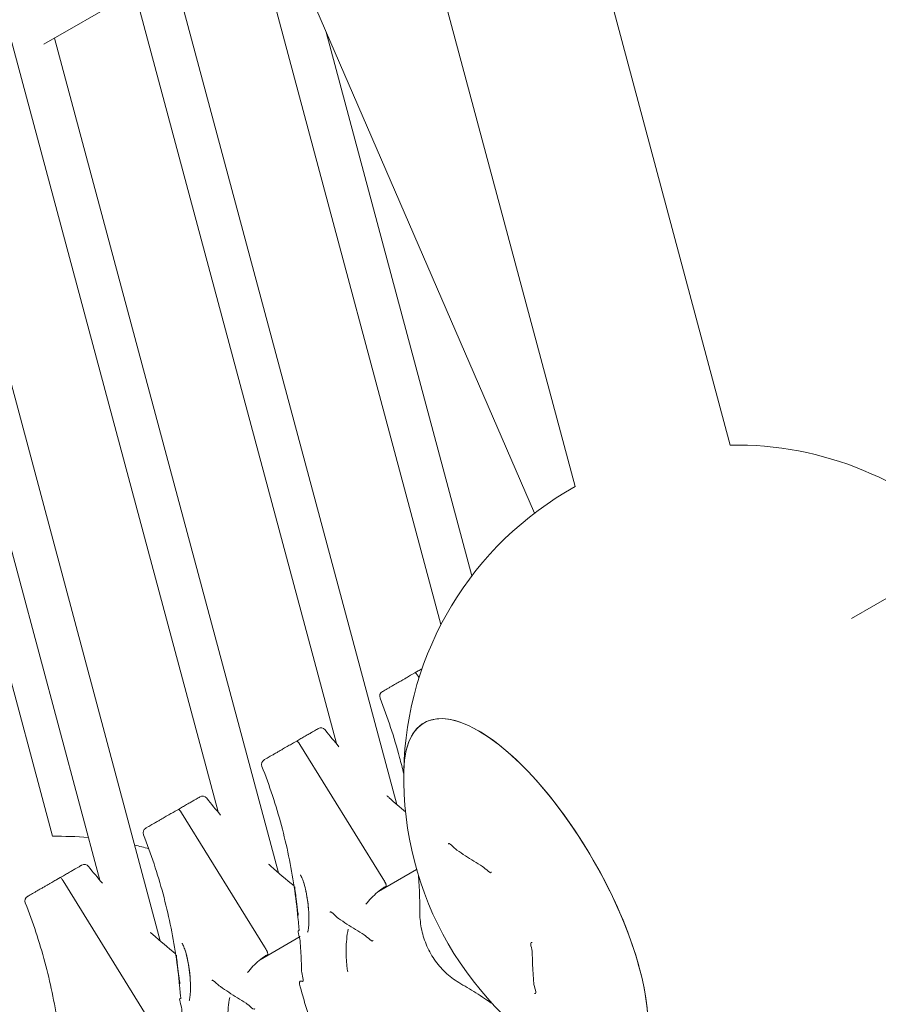
# Model space of a CAD drawing. Units: millimetres. Extents: x 21338 to 38376, y 1074 to 14914.
# Drawn here: x 25848 to 26171, y 7371 to 7741 of the extents above; entities that cross this region are included whole.
import ezdxf

# ---------------------------------------------------------------- set-up
doc = ezdxf.new("R2010")
doc.units = ezdxf.units.MM
doc.layers.add('BEM-SI-MIN', color=7, linetype='Continuous', lineweight=35)
doc.layers.add('Geoarena.01', color=7, linetype='Continuous')
doc.styles.get("Standard").update_dxf_attribs({"font": 'arial.ttf'})
doc.dimstyles.new('Europa 1-100', dxfattribs={"dimscale": 100, "dimtxt": 3.5, "dimasz": 4, "dimexe": 2, "dimexo": 0, "dimgap": 2, "dimtad": 0, "dimdec": 0, "dimzin": 0, "dimdsep": 46, "dimtxsty": 'Standard', "dimcen": 2, "dimadec": 0, "dimazin": 0, "dimtfac": 1, "dimtdec": 0, "dimtofl": 0, "dimtmove": 0, "dimatfit": 3, "dimfxl": 2, "dimfxlon": 1, "dimtolj": 1, "dimtzin": 0, "dimarcsym": 0})

# ---------------------------------------------------------------- blocks, each defined once
blk = doc.blocks.new('*D163')
at = {"layer": 'BEM-SI-MIN', "color": 0, "lineweight": -2, "transparency": 16777216}
for p, q in [((22697.55, 13413.96), (22336.38, 13413.96)), ((22536.38, 13013.96), (22536.38, 10085.75)), ((22536.38, 5467.96), (22536.38, 8378.15)), ((22697.55, 5067.96), (22336.38, 5067.96))]:
    blk.add_line(p, q, dxfattribs=at)
at = {"layer": 'BEM-SI-MIN', "color": 0, "transparency": 16777216}
for points in [[(22469.72, 13013.96), (22603.05, 13013.96), (22536.38, 13413.96)], [(22469.72, 5467.96), (22603.05, 5467.96), (22536.38, 5067.96)]]:
    blk.add_solid(points, dxfattribs=at)
at = {"layer": 'BEM-SI-MIN', "color": 0, "transparency": 16777216, "insert": (22536.38, 9231.95), "char_height": 350, "attachment_point": 5, "rotation": 90}
blk.add_mtext('\\A1;8.35m', dxfattribs=at)
blk = doc.blocks.new('*D165')
at = {"layer": 'BEM-SI-MIN', "color": 0, "lineweight": -2, "transparency": 16777216}
for p, q in [((21767.27, 14913.96), (21367.31, 14913.96)), ((21567.31, 14513.96), (21567.31, 10322.14)), ((21567.31, 3967.96), (21567.31, 8376.03)), ((21767.27, 3567.96), (21367.31, 3567.96))]:
    blk.add_line(p, q, dxfattribs=at)
at = {"layer": 'BEM-SI-MIN', "color": 0, "transparency": 16777216}
for points in [[(21500.64, 14513.96), (21633.97, 14513.96), (21567.31, 14913.96)], [(21500.64, 3967.96), (21633.97, 3967.96), (21567.31, 3567.96)]]:
    blk.add_solid(points, dxfattribs=at)
at = {"layer": 'BEM-SI-MIN', "color": 0, "transparency": 16777216, "insert": (21567.31, 9349.08), "char_height": 350, "attachment_point": 5, "rotation": 90}
blk.add_mtext('\\A1;11.35m', dxfattribs=at)
blk = doc.blocks.new('*D167')
at = {"layer": 'BEM-SI-MIN', "color": 0, "lineweight": -2, "transparency": 16777216}
for p, q in [((25220.19, 2361.56), (25220.19, 2019.91)), ((36876.35, 2361.56), (36876.35, 2019.91)), ((25620.19, 2219.91), (30590.06, 2219.91)), ((36476.35, 2219.91), (32536.17, 2219.91))]:
    blk.add_line(p, q, dxfattribs=at)
at = {"layer": 'BEM-SI-MIN', "color": 0, "transparency": 16777216}
for points in [[(25620.19, 2286.57), (25620.19, 2153.24), (25220.19, 2219.91)], [(36476.35, 2286.57), (36476.35, 2153.24), (36876.35, 2219.91)]]:
    blk.add_solid(points, dxfattribs=at)
at = {"layer": 'BEM-SI-MIN', "color": 0, "transparency": 16777216, "insert": (31563.12, 2219.91), "char_height": 350, "attachment_point": 5}
blk.add_mtext('\\A1;11.66m', dxfattribs=at)
blk = doc.blocks.new('*D169')
at = {"layer": 'BEM-SI-MIN', "color": 0, "lineweight": -2, "transparency": 16777216}
for p, q in [((23720.19, 1503.75), (23720.19, 1103.8)), ((38376.35, 1503.75), (38376.35, 1103.8)), ((24120.19, 1303.8), (30498.56, 1303.8)), ((37976.35, 1303.8), (32444.67, 1303.8))]:
    blk.add_line(p, q, dxfattribs=at)
at = {"layer": 'BEM-SI-MIN', "color": 0, "transparency": 16777216}
for points in [[(24120.19, 1370.46), (24120.19, 1237.13), (23720.19, 1303.8)], [(37976.35, 1370.46), (37976.35, 1237.13), (38376.35, 1303.8)]]:
    blk.add_solid(points, dxfattribs=at)
at = {"layer": 'BEM-SI-MIN', "color": 0, "transparency": 16777216, "insert": (31471.62, 1303.8), "char_height": 350, "attachment_point": 5}
blk.add_mtext('\\A1;14.66m', dxfattribs=at)

msp = doc.modelspace()

# ---------------------------------------------------------------- linework, layer by layer
at = {"layer": 'Geoarena.01', "color": 7, "linetype": 'Continuous', "lineweight": 0}
for p, q in [((25913.512, 7851.712, 4146.857), (26041.743, 7555.386, 4146.857)), ((26048.272, 7831.219, 4146.857), (26115.316, 7581.006, 4146.857)), ((25991.497, 7810.125, 4146.857), (26057.071, 7565.4, 4146.857)), ((25933.681, 7785.626, 4146.857), (26006.593, 7513.513, 4146.857)), ((25967.297, 7468.771, 4146.857), (25889.267, 7759.983, 4146.857)), ((25989.982, 7445.927, 4146.857), (25905.899, 7759.729, 4146.857)), ((25891.554, 7751.446, 4146.857), (25857.33, 7731.687, 4146.857)), ((25963.474, 7736.257, 4146.857), (26018.236, 7531.881, 4146.857)), ((25844.77, 7734.293, 4146.857), (25922.8, 7443.082, 4146.857)), ((25861.403, 7734.039, 4146.857), (25945.486, 7420.237, 4146.857)), ((25800.356, 7708.651, 4146.857), (25878.386, 7417.439, 4146.857)), ((25816.989, 7708.396, 4146.857), (25901.071, 7394.595, 4146.857)), ((25796.983, 7671.337, 4146.857), (25860.592, 7433.942, 4146.857)), ((26160.882, 7515.836, 4146.857), (26229.875, 7555.669, 4146.857)), ((25998.002, 7496.102, 4146.857), (25996.803, 7495.409, 4146.857)), ((25996.803, 7495.409, 4146.857), (25995.604, 7494.717, 4146.857)), ((25998.352, 7493.54, 4146.857), (25997.982, 7494.137, 4146.857)), ((25997.982, 7494.137, 4146.857), (25998.352, 7493.54, 4146.857)), ((25985.528, 7488.9, 4146.857), (25984.733, 7488.441, 4146.857)), ((25952.388, 7469.767, 4146.857), (25951.189, 7469.074, 4146.857)), ((25953.587, 7470.459, 4146.857), (25952.388, 7469.767, 4146.857)), ((25984.751, 7418.094, 4146.857), (25953.568, 7468.495, 4146.857)), ((25953.568, 7468.495, 4146.857), (25984.751, 7418.094, 4146.857)), ((25941.113, 7463.257, 4146.857), (25940.318, 7462.798, 4146.857)), ((25907.892, 7444.077, 4146.857), (25906.693, 7443.384, 4146.857)), ((25909.091, 7444.769, 4146.857), (25907.892, 7444.077, 4146.857)), ((25940.255, 7392.405, 4146.857), (25909.071, 7442.805, 4146.857)), ((25909.071, 7442.805, 4146.857), (25940.255, 7392.405, 4146.857)), ((25896.617, 7437.567, 4146.857), (25895.822, 7437.108, 4146.857)), ((25863.478, 7418.434, 4146.857), (25862.279, 7417.742, 4146.857)), ((25864.677, 7419.126, 4146.857), (25863.478, 7418.434, 4146.857)), ((25983.125, 7413.207, 4146.857), (25997.458, 7421.483, 4146.857)), ((25895.841, 7366.762, 4146.857), (25864.657, 7417.162, 4146.857)), ((25864.657, 7417.162, 4146.857), (25895.841, 7366.762, 4146.857)), ((25852.203, 7411.925, 4146.857), (25851.408, 7411.466, 4146.857)), ((25938.628, 7387.518, 4146.857), (25953.715, 7396.228, 4146.857))]:
    msp.add_line(p, q, dxfattribs=at)
for centre, radius, start, end in [((26117.59, 7456.027, 4146.857), 125, 43.95738, 91.04262), ((26117.59, 7456.027, 4146.857), 125, 118.95738, 178.87241), ((25985.564, 7486.611, 4146.857), 2, 120, 201.49909), ((25961.475, 7472.703, 4146.857), 2, 38.50091, 120), ((25941.15, 7460.969, 4146.857), 2, 120, 201.49909), ((26117.59, 7456.027, 4146.857), 125, 178.87241, 241.12759), ((25916.978, 7447.013, 4146.857), 2, 38.50091, 120), ((25896.653, 7435.279, 4146.857), 2, 120, 201.49909), ((25862.867, 7308.962, 4146.857), 125, 84.84701, 91.04262), ((25862.867, 7308.962, 4146.857), 125, 74.25469, 76.80147), ((25872.564, 7421.371, 4146.857), 2, 38.50091, 120), ((25852.239, 7409.636, 4146.857), 2, 120, 201.49909)]:
    msp.add_arc(centre, radius, start, end, dxfattribs=at)
for centre, major_axis, ratio, start_param, end_param in [((25997.803, 7493.677, 4146.857), (-1, 1.732), 0.1950903, -1.4157996, 0), ((26038.495, 7410.361, 4146.857), (-38.25, 66.251), 0.3826834, -1.5707963, 0.564825), ((25953.388, 7468.035, 4146.857), (-1, 1.732), 0.1950903, -1.4157996, 0), ((25908.892, 7442.345, 4146.857), (-1, 1.732), 0.1950903, -1.4157996, 0), ((26038.495, 7410.361, 4146.857), (38.25, -66.251), 0.3826834, -0.564825, 1.5707963), ((25864.478, 7416.702, 4146.857), (-1, 1.732), 0.1950903, -1.4157996, 0), ((25981.162, 7408.892, 4146.857), (-20, 34.641), 0.1950903, -1.4364248, -1.4157996), ((25936.666, 7383.202, 4146.857), (-20, 34.641), 0.1950903, -1.4364248, -1.4157996)]:
    msp.add_ellipse(centre, major_axis=major_axis, ratio=ratio, start_param=start_param, end_param=end_param, dxfattribs=at)
at = {"layer": 'Geoarena.01', "color": 7, "linetype": 'Continuous', "lineweight": 0, "extrusion": (0, 0, -1)}
for centre, major_axis, ratio, start_param, end_param in [((25997.803, 7493.677, 4146.857), (-1, 1.732), 0.1950903, 0, 1.4157996), ((26038.495, 7410.361, 4146.857), (-38.25, 66.251), 0.3826834, -0.564825, 3.7064176), ((25953.388, 7468.035, 4146.857), (-1, 1.732), 0.1950903, 0, 1.4157996), ((25908.892, 7442.345, 4146.857), (-1, 1.732), 0.1950903, 0, 1.4157996), ((25864.478, 7416.702, 4146.857), (-1, 1.732), 0.1950903, 0, 1.4157996), ((25981.162, 7408.892, 4146.857), (20, -34.641), 0.1950903, -1.725793, -1.7051679), ((25936.666, 7383.202, 4146.857), (20, -34.641), 0.1950903, -1.725793, -1.7051679)]:
    msp.add_ellipse(centre, major_axis=major_axis, ratio=ratio, start_param=start_param, end_param=end_param, dxfattribs=at)
at = {"layer": 'Geoarena.01', "color": 7, "linetype": 'Continuous', "lineweight": 0}
for points in [[(25999.481, 7496.956, 4146.857), (25999, 7496.678, 4146.857), (25998.503, 7496.391, 4146.857), (25998.002, 7496.102, 4146.857)], [(25963.04, 7473.948, 4146.857), (25964.741, 7471.81, 4146.857), (25966.485, 7469.704, 4146.857), (25968.272, 7467.632, 4146.857)], [(25918.543, 7448.258, 4146.857), (25920.245, 7446.12, 4146.857), (25921.989, 7444.014, 4146.857), (25923.775, 7441.942, 4146.857)], [(25874.129, 7422.616, 4146.857), (25875.83, 7420.477, 4146.857), (25877.575, 7418.371, 4146.857), (25879.361, 7416.3, 4146.857)]]:
    msp.add_open_spline(points, degree=3, dxfattribs=at)
for points, knots in [([(25995.604, 7494.717, 4146.857), (25995.339, 7494.565, 4146.857), (25995.072, 7494.41, 4146.857), (25994.276, 7493.95, 4146.857), (25993.742, 7493.642, 4146.857), (25992.891, 7493.151, 4146.857), (25992.571, 7492.966, 4146.857), (25991.989, 7492.63, 4146.857), (25991.723, 7492.477, 4146.857), (25991.051, 7492.089, 4146.857), (25990.649, 7491.857, 4146.857), (25990.069, 7491.521, 4146.857), (25989.879, 7491.412, 4146.857), (25989.508, 7491.198, 4146.857), (25989.327, 7491.093, 4146.857), (25989.151, 7490.992, 4146.857), (25988.704, 7490.734, 4146.857), (25988.283, 7490.491, 4146.857), (25987.514, 7490.047, 4146.857), (25987.167, 7489.846, 4146.857), (25986.538, 7489.483, 4146.857), (25986.26, 7489.323, 4146.857), (25985.812, 7489.064, 4146.857), (25985.641, 7488.965, 4146.857), (25985.528, 7488.9, 4146.857)], [0, 0, 0, 0, 0.9329232, 0.9329232, 2.7524088, 2.7524088, 3.8660954, 3.8660954, 4.8080801, 4.8080801, 6.2793935, 6.2793935, 7.0150503, 7.0150503, 7.750707, 7.750707, 7.750707, 9.6149121, 9.6149121, 11.4791162, 11.4791162, 13.4862366, 13.4862366, 15.501414, 15.501414, 15.501414, 15.501414]), ([(25984.733, 7488.441, 4146.857), (25984.622, 7488.377, 4146.857), (25984.565, 7488.344, 4146.857), (25984.564, 7488.343, 4146.857), (25984.564, 7488.343, 4146.857), (25984.564, 7488.343, 4146.857)], [0, 0, 0, 0, 1.9616967, 1.9616967, 1.9742192, 1.9742192, 1.9742192, 1.9742192]), ([(25983.703, 7485.878, 4146.857), (25985.133, 7482.248, 4146.857), (25986.461, 7478.575, 4146.857), (25988.909, 7471.154, 4146.857), (25990.029, 7467.406, 4146.857), (25991.593, 7461.579, 4146.857), (25992.112, 7459.523, 4146.857), (25992.599, 7457.458, 4146.857)], [-1.45007084, -1.45007084, -1.45007084, -1.45007084, -1.39187445, -1.39187445, -1.33367806, -1.33367806, -1.30214518, -1.30214518, -1.30214518, -1.30214518]), ([(25960.475, 7474.435, 4146.857), (25960.475, 7474.435, 4146.857), (25960.452, 7474.422, 4146.857), (25960.36, 7474.369, 4146.857), (25960.292, 7474.33, 4146.857), (25960.101, 7474.219, 4146.857), (25959.974, 7474.146, 4146.857), (25959.609, 7473.935, 4146.857), (25959.346, 7473.784, 4146.857), (25958.735, 7473.431, 4146.857), (25958.382, 7473.227, 4146.857), (25957.601, 7472.776, 4146.857), (25957.174, 7472.53, 4146.857), (25956.213, 7471.975, 4146.857), (25955.662, 7471.657, 4146.857), (25954.6, 7471.043, 4146.857), (25954.096, 7470.752, 4146.857), (25953.587, 7470.459, 4146.857)], [1.9742192, 1.9742192, 1.9742192, 1.9742192, 3.2239696, 3.2239696, 4.4862425, 4.4862425, 5.856044, 5.856044, 7.7626205, 7.7626205, 9.6708299, 9.6708299, 11.5606903, 11.5606903, 13.6853344, 13.6853344, 15.4813054, 15.4813054, 15.4813054, 15.4813054]), ([(25951.189, 7469.074, 4146.857), (25950.925, 7468.922, 4146.857), (25950.657, 7468.767, 4146.857), (25949.861, 7468.308, 4146.857), (25949.327, 7468, 4146.857), (25948.477, 7467.509, 4146.857), (25948.156, 7467.323, 4146.857), (25947.574, 7466.987, 4146.857), (25947.309, 7466.834, 4146.857), (25946.637, 7466.446, 4146.857), (25946.235, 7466.214, 4146.857), (25945.654, 7465.879, 4146.857), (25945.464, 7465.769, 4146.857), (25945.093, 7465.555, 4146.857), (25944.913, 7465.451, 4146.857), (25944.736, 7465.349, 4146.857), (25944.29, 7465.091, 4146.857), (25943.869, 7464.848, 4146.857), (25943.1, 7464.404, 4146.857), (25942.752, 7464.203, 4146.857), (25942.124, 7463.841, 4146.857), (25941.846, 7463.68, 4146.857), (25941.398, 7463.421, 4146.857), (25941.227, 7463.323, 4146.857), (25941.113, 7463.257, 4146.857)], [0, 0, 0, 0, 0.9329232, 0.9329232, 2.7524088, 2.7524088, 3.8660954, 3.8660954, 4.8080801, 4.8080801, 6.2793935, 6.2793935, 7.0150503, 7.0150503, 7.750707, 7.750707, 7.750707, 9.6149121, 9.6149121, 11.4791162, 11.4791162, 13.4862366, 13.4862366, 15.501414, 15.501414, 15.501414, 15.501414]), ([(25940.318, 7462.798, 4146.857), (25940.208, 7462.734, 4146.857), (25940.15, 7462.701, 4146.857), (25940.15, 7462.701, 4146.857), (25940.15, 7462.701, 4146.857), (25940.15, 7462.701, 4146.857)], [0, 0, 0, 0, 1.9616967, 1.9616967, 1.9742192, 1.9742192, 1.9742192, 1.9742192]), ([(25939.289, 7460.236, 4146.857), (25940.719, 7456.606, 4146.857), (25942.047, 7452.932, 4146.857), (25944.495, 7445.511, 4146.857), (25945.615, 7441.763, 4146.857), (25947.643, 7434.206, 4146.857), (25948.552, 7430.396, 4146.857), (25950.153, 7422.728, 4146.857), (25950.846, 7418.87, 4146.857), (25952.015, 7411.118, 4146.857), (25952.491, 7407.224, 4146.857), (25952.857, 7403.319, 4146.857)], [-1.45007084, -1.45007084, -1.45007084, -1.45007084, -1.39187445, -1.39187445, -1.33367806, -1.33367806, -1.27548168, -1.27548168, -1.21728529, -1.21728529, -1.1590889, -1.1590889, -1.1590889, -1.1590889]), ([(25915.978, 7448.745, 4146.857), (25915.978, 7448.745, 4146.857), (25915.955, 7448.732, 4146.857), (25915.864, 7448.679, 4146.857), (25915.795, 7448.64, 4146.857), (25915.604, 7448.53, 4146.857), (25915.478, 7448.456, 4146.857), (25915.112, 7448.245, 4146.857), (25914.849, 7448.094, 4146.857), (25914.239, 7447.741, 4146.857), (25913.886, 7447.537, 4146.857), (25913.104, 7447.086, 4146.857), (25912.678, 7446.84, 4146.857), (25911.717, 7446.285, 4146.857), (25911.166, 7445.967, 4146.857), (25910.103, 7445.354, 4146.857), (25909.599, 7445.063, 4146.857), (25909.091, 7444.769, 4146.857)], [1.9742192, 1.9742192, 1.9742192, 1.9742192, 3.2239696, 3.2239696, 4.4862425, 4.4862425, 5.856044, 5.856044, 7.7626205, 7.7626205, 9.6708299, 9.6708299, 11.5606903, 11.5606903, 13.6853344, 13.6853344, 15.4813054, 15.4813054, 15.4813054, 15.4813054]), ([(25986.281, 7449.195, 4146.857), (25986.577, 7448.928, 4146.857), (25986.873, 7448.662, 4146.857), (25989.164, 7446.614, 4146.857), (25991.192, 7444.869, 4146.857), (25993.254, 7443.164, 4146.857)], [-1.281401878, -1.281401878, -1.281401878, -1.281401878, -1.275481675, -1.275481675, -1.235747759, -1.235747759, -1.235747759, -1.235747759]), ([(25906.693, 7443.384, 4146.857), (25906.429, 7443.232, 4146.857), (25906.161, 7443.077, 4146.857), (25905.365, 7442.618, 4146.857), (25904.831, 7442.31, 4146.857), (25903.981, 7441.819, 4146.857), (25903.66, 7441.634, 4146.857), (25903.078, 7441.297, 4146.857), (25902.813, 7441.144, 4146.857), (25902.141, 7440.756, 4146.857), (25901.739, 7440.524, 4146.857), (25901.158, 7440.189, 4146.857), (25900.968, 7440.079, 4146.857), (25900.597, 7439.865, 4146.857), (25900.416, 7439.761, 4146.857), (25900.24, 7439.659, 4146.857), (25899.794, 7439.401, 4146.857), (25899.372, 7439.158, 4146.857), (25898.603, 7438.714, 4146.857), (25898.256, 7438.513, 4146.857), (25897.628, 7438.151, 4146.857), (25897.349, 7437.99, 4146.857), (25896.902, 7437.732, 4146.857), (25896.731, 7437.633, 4146.857), (25896.617, 7437.567, 4146.857)], [0, 0, 0, 0, 0.9329232, 0.9329232, 2.7524088, 2.7524088, 3.8660954, 3.8660954, 4.8080801, 4.8080801, 6.2793935, 6.2793935, 7.0150503, 7.0150503, 7.750707, 7.750707, 7.750707, 9.6149121, 9.6149121, 11.4791162, 11.4791162, 13.4862366, 13.4862366, 15.501414, 15.501414, 15.501414, 15.501414]), ([(25895.822, 7437.108, 4146.857), (25895.712, 7437.044, 4146.857), (25895.654, 7437.011, 4146.857), (25895.653, 7437.011, 4146.857), (25895.653, 7437.011, 4146.857), (25895.653, 7437.011, 4146.857)], [0, 0, 0, 0, 1.9616967, 1.9616967, 1.9742192, 1.9742192, 1.9742192, 1.9742192]), ([(25894.792, 7434.546, 4146.857), (25896.222, 7430.916, 4146.857), (25897.55, 7427.242, 4146.857), (25899.999, 7419.821, 4146.857), (25901.119, 7416.073, 4146.857), (25903.147, 7408.516, 4146.857), (25904.055, 7404.706, 4146.857), (25905.657, 7397.038, 4146.857), (25906.35, 7393.18, 4146.857), (25907.519, 7385.428, 4146.857), (25907.995, 7381.534, 4146.857), (25908.361, 7377.629, 4146.857)], [-1.45007084, -1.45007084, -1.45007084, -1.45007084, -1.39187445, -1.39187445, -1.33367806, -1.33367806, -1.27548168, -1.27548168, -1.21728529, -1.21728529, -1.1590889, -1.1590889, -1.1590889, -1.1590889]), ([(26025.53, 7420.584, 4146.857), (26025.696, 7419.317, 4146.857), (26023.33, 7421.873, 4146.857), (26021.148, 7423.195, 4146.857), (26020.063, 7423.866, 4146.857), (26017.905, 7425.229, 4146.857), (26016.833, 7425.921, 4146.857), (26014.701, 7427.326, 4146.857), (26013.642, 7428.038, 4146.857), (26011.536, 7429.484, 4146.857), (26009.166, 7432.206, 4146.857), (26009.451, 7430.959, 4146.857)], [2.676209986, 2.676209986, 2.676209986, 2.676209986, 2.695424745, 2.695424745, 2.714639505, 2.714639505, 2.733854264, 2.733854264, 2.753069024, 2.753069024, 2.772283783, 2.772283783, 2.772283783, 2.772283783]), ([(25871.564, 7423.103, 4146.857), (25871.564, 7423.103, 4146.857), (25871.541, 7423.089, 4146.857), (25871.45, 7423.037, 4146.857), (25871.381, 7422.997, 4146.857), (25871.19, 7422.887, 4146.857), (25871.063, 7422.814, 4146.857), (25870.698, 7422.603, 4146.857), (25870.435, 7422.451, 4146.857), (25869.824, 7422.098, 4146.857), (25869.471, 7421.895, 4146.857), (25868.69, 7421.444, 4146.857), (25868.263, 7421.197, 4146.857), (25867.303, 7420.643, 4146.857), (25866.752, 7420.324, 4146.857), (25865.689, 7419.711, 4146.857), (25865.185, 7419.42, 4146.857), (25864.677, 7419.126, 4146.857)], [1.9742192, 1.9742192, 1.9742192, 1.9742192, 3.2239696, 3.2239696, 4.4862425, 4.4862425, 5.856044, 5.856044, 7.7626205, 7.7626205, 9.6708299, 9.6708299, 11.5606903, 11.5606903, 13.6853344, 13.6853344, 15.4813054, 15.4813054, 15.4813054, 15.4813054]), ([(25941.785, 7423.505, 4146.857), (25942.081, 7423.238, 4146.857), (25942.377, 7422.972, 4146.857), (25945.506, 7420.174, 4146.857), (25948.409, 7417.718, 4146.857), (25951.378, 7415.342, 4146.857)], [-1.281401878, -1.281401878, -1.281401878, -1.281401878, -1.275481675, -1.275481675, -1.219028822, -1.219028822, -1.219028822, -1.219028822]), ([(25953.78, 7419.412, 4146.857), (25953.78, 7419.412, 4146.857), (25953.781, 7419.41, 4146.857), (25953.796, 7419.391, 4146.857), (25953.852, 7419.314, 4146.857), (25954.028, 7419.011, 4146.857), (25954.168, 7418.736, 4146.857), (25954.516, 7417.934, 4146.857), (25954.734, 7417.352, 4146.857), (25955.208, 7415.875, 4146.857), (25955.459, 7414.954, 4146.857), (25955.946, 7412.847, 4146.857), (25956.174, 7411.647, 4146.857), (25956.561, 7409.11, 4146.857), (25956.714, 7407.765, 4146.857), (25956.915, 7405.138, 4146.857), (25956.963, 7403.845, 4146.857), (25956.954, 7401.58, 4146.857), (25956.903, 7400.567, 4146.857), (25956.749, 7399.074, 4146.857), (25956.652, 7398.52, 4146.857), (25956.54, 7398.074, 4146.857), (25956.514, 7397.989, 4146.857), (25956.483, 7397.899, 4146.857), (25956.474, 7397.878, 4146.857), (25956.474, 7397.878, 4146.857)], [3.2109476, 3.2109476, 3.2109476, 3.2109476, 3.3628403, 3.3628403, 4.4710745, 4.4710745, 6.0647256, 6.0647256, 8.2140469, 8.2140469, 10.7809536, 10.7809536, 13.6428323, 13.6428323, 16.6924316, 16.6924316, 19.7700093, 19.7700093, 22.6432578, 22.6432578, 25.0190911, 25.0190911, 25.8078094, 25.8078094, 26.3694132, 26.3694132, 26.3694132, 26.3694132]), ([(25998.673, 7405.077, 4146.857), (25998.671, 7406.353, 4146.857), (25998.656, 7407.628, 4146.857), (25998.603, 7410.178, 4146.857), (25998.564, 7411.454, 4146.857), (25998.462, 7414.004, 4146.857), (25998.399, 7415.279, 4146.857), (25998.273, 7417.419, 4146.857), (25998.216, 7418.285, 4146.857), (25998.154, 7419.151, 4146.857)], [5.688286473, 5.688286473, 5.688286473, 5.688286473, 5.707501232, 5.707501232, 5.726715992, 5.726715992, 5.745930751, 5.745930751, 5.758991344, 5.758991344, 5.758991344, 5.758991344]), ([(25862.279, 7417.742, 4146.857), (25862.014, 7417.589, 4146.857), (25861.747, 7417.435, 4146.857), (25860.951, 7416.975, 4146.857), (25860.417, 7416.667, 4146.857), (25859.566, 7416.176, 4146.857), (25859.246, 7415.991, 4146.857), (25858.664, 7415.655, 4146.857), (25858.398, 7415.502, 4146.857), (25857.726, 7415.114, 4146.857), (25857.324, 7414.881, 4146.857), (25856.744, 7414.546, 4146.857), (25856.554, 7414.437, 4146.857), (25856.183, 7414.222, 4146.857), (25856.002, 7414.118, 4146.857), (25855.826, 7414.016, 4146.857), (25855.379, 7413.759, 4146.857), (25854.958, 7413.515, 4146.857), (25854.189, 7413.071, 4146.857), (25853.842, 7412.871, 4146.857), (25853.213, 7412.508, 4146.857), (25852.935, 7412.347, 4146.857), (25852.487, 7412.089, 4146.857), (25852.316, 7411.99, 4146.857), (25852.203, 7411.925, 4146.857)], [0, 0, 0, 0, 0.9329232, 0.9329232, 2.7524088, 2.7524088, 3.8660954, 3.8660954, 4.8080801, 4.8080801, 6.2793935, 6.2793935, 7.0150503, 7.0150503, 7.750707, 7.750707, 7.750707, 9.6149121, 9.6149121, 11.4791162, 11.4791162, 13.4862366, 13.4862366, 15.501414, 15.501414, 15.501414, 15.501414]), ([(25951.649, 7414.915, 4146.857), (25951.649, 7414.91, 4146.857), (25951.65, 7414.905, 4146.857), (25951.746, 7413.872, 4146.857), (25951.867, 7412.816, 4146.857), (25952.055, 7411.243, 4146.857), (25952.115, 7410.746, 4146.857), (25952.22, 7409.894, 4146.857), (25952.264, 7409.542, 4146.857), (25952.352, 7408.832, 4146.857), (25952.397, 7408.474, 4146.857), (25952.505, 7407.611, 4146.857), (25952.57, 7407.106, 4146.857), (25952.743, 7405.772, 4146.857), (25952.854, 7404.946, 4146.857), (25952.975, 7404.127, 4146.857), (25952.976, 7404.121, 4146.857), (25952.977, 7404.116, 4146.857)], [-0.0157861, -0.0157861, -0.0157861, -0.0157861, 0, 0, 3.3150144, 3.3150144, 4.8325566, 4.8325566, 5.9000243, 5.9000243, 6.9789646, 6.9789646, 8.5046362, 8.5046362, 11.0211777, 11.0211777, 11.0378583, 11.0378583, 11.0378583, 11.0378583]), ([(25956.872, 7406.365, 4146.857), (25956.871, 7406.37, 4146.857), (25956.87, 7406.376, 4146.857), (25956.784, 7407.229, 4146.857), (25956.689, 7408.079, 4146.857), (25956.515, 7409.423, 4146.857), (25956.444, 7409.92, 4146.857), (25956.314, 7410.763, 4146.857), (25956.257, 7411.11, 4146.857), (25956.138, 7411.8, 4146.857), (25956.075, 7412.143, 4146.857), (25955.917, 7412.959, 4146.857), (25955.82, 7413.427, 4146.857), (25955.491, 7414.911, 4146.857), (25955.242, 7415.891, 4146.857), (25954.986, 7416.831, 4146.857), (25954.985, 7416.835, 4146.857), (25954.983, 7416.84, 4146.857)], [-0.0167016, -0.0167016, -0.0167016, -0.0167016, 0, 0, 2.5600305, 2.5600305, 4.0739468, 4.0739468, 5.1452584, 5.1452584, 6.2182205, 6.2182205, 7.7169458, 7.7169458, 11.0313717, 11.0313717, 11.0471727, 11.0471727, 11.0471727, 11.0471727]), ([(25978.384, 7408.384, 4146.857), (25978.536, 7408.581, 4146.857), (25978.691, 7408.775, 4146.857), (25979.521, 7409.792, 4146.857), (25980.238, 7410.577, 4146.857), (25981.747, 7412.058, 4146.857), (25982.54, 7412.756, 4146.857), (25984.207, 7414.068, 4146.857), (25985.079, 7414.68, 4146.857), (25985.982, 7415.242, 4146.857)], [6.121434, 6.121434, 6.121434, 6.121434, 6.9294257, 6.9294257, 10.3941385, 10.3941385, 13.8588513, 13.8588513, 17.3235642, 17.3235642, 17.3235642, 17.3235642]), ([(25985.982, 7415.242, 4146.857), (25986.011, 7415.26, 4146.857), (25986.028, 7415.298, 4146.857), (25986.039, 7415.412, 4146.857), (25986.031, 7415.49, 4146.857), (25985.983, 7415.721, 4146.857), (25985.928, 7415.892, 4146.857), (25985.773, 7416.284, 4146.857), (25985.673, 7416.5, 4146.857), (25985.443, 7416.95, 4146.857), (25985.315, 7417.179, 4146.857), (25985.18, 7417.399, 4146.857)], [-3.4069393, -3.4069393, -3.4069393, -3.4069393, -2.8826731, -2.8826731, -2.3453294, -2.3453294, -1.5638747, -1.5638747, -0.782017, -0.782017, 0, 0, 0, 0]), ([(25985.18, 7417.399, 4146.857), (25985.273, 7417.247, 4146.857), (25985.363, 7417.091, 4146.857), (25985.533, 7416.779, 4146.857), (25985.611, 7416.623, 4146.857), (25985.785, 7416.256, 4146.857), (25985.868, 7416.053, 4146.857), (25985.989, 7415.7, 4146.857), (25986.024, 7415.554, 4146.857), (25986.041, 7415.337, 4146.857), (25986.024, 7415.269, 4146.857), (25985.982, 7415.242, 4146.857)], [-3.4199359, -3.4199359, -3.4199359, -3.4199359, -2.8816062, -2.8816062, -2.3433132, -2.3433132, -1.5619012, -1.5619012, -0.7808922, -0.7808922, -0.0130579, -0.0130579, -0.0130579, -0.0130579]), ([(25851.408, 7411.466, 4146.857), (25851.297, 7411.402, 4146.857), (25851.24, 7411.369, 4146.857), (25851.239, 7411.368, 4146.857), (25851.239, 7411.368, 4146.857), (25851.239, 7411.368, 4146.857)], [0, 0, 0, 0, 1.9616967, 1.9616967, 1.9742192, 1.9742192, 1.9742192, 1.9742192]), ([(25850.378, 7408.903, 4146.857), (25851.808, 7405.273, 4146.857), (25853.136, 7401.6, 4146.857), (25855.584, 7394.178, 4146.857), (25856.704, 7390.43, 4146.857), (25858.733, 7382.873, 4146.857), (25859.641, 7379.063, 4146.857), (25861.243, 7371.395, 4146.857), (25861.936, 7367.537, 4146.857), (25863.105, 7359.785, 4146.857), (25863.58, 7355.891, 4146.857), (25863.946, 7351.986, 4146.857)], [-1.45007084, -1.45007084, -1.45007084, -1.45007084, -1.39187445, -1.39187445, -1.33367806, -1.33367806, -1.27548168, -1.27548168, -1.21728529, -1.21728529, -1.1590889, -1.1590889, -1.1590889, -1.1590889]), ([(25953.313, 7398.548, 4146.857), (25953.282, 7398.865, 4146.857), (25953.252, 7399.182, 4146.857), (25953.19, 7399.817, 4146.857), (25953.16, 7400.134, 4146.857), (25953.099, 7400.771, 4146.857), (25953.068, 7401.089, 4146.857), (25953.007, 7401.726, 4146.857), (25952.977, 7402.045, 4146.857), (25952.917, 7402.682, 4146.857), (25952.887, 7403.001, 4146.857), (25952.857, 7403.319, 4146.857)], [0, 0, 0, 0, 0.950398, 0.950398, 1.9007959, 1.9007959, 2.8511939, 2.8511939, 3.8015919, 3.8015919, 4.7519898, 4.7519898, 4.7519898, 4.7519898]), ([(25981.034, 7394.894, 4146.857), (25981.2, 7393.627, 4146.857), (25978.834, 7396.183, 4146.857), (25976.652, 7397.505, 4146.857), (25975.567, 7398.176, 4146.857), (25973.409, 7399.539, 4146.857), (25972.337, 7400.231, 4146.857), (25970.205, 7401.636, 4146.857), (25969.145, 7402.348, 4146.857), (25967.04, 7403.794, 4146.857), (25964.669, 7406.517, 4146.857), (25964.954, 7405.269, 4146.857)], [2.676209986, 2.676209986, 2.676209986, 2.676209986, 2.695424745, 2.695424745, 2.714639505, 2.714639505, 2.733854264, 2.733854264, 2.753069024, 2.753069024, 2.772283783, 2.772283783, 2.772283783, 2.772283783]), ([(26014.008, 7378.516, 4146.857), (26012.156, 7379.591, 4146.857), (26010.417, 7380.86, 4146.857), (26007.241, 7383.729, 4146.857), (26005.804, 7385.33, 4146.857), (26003.291, 7388.794, 4146.857), (26002.215, 7390.657, 4146.857), (26000.472, 7394.565, 4146.857), (25999.804, 7396.61, 4146.857), (25998.907, 7400.796, 4146.857), (25998.677, 7402.936, 4146.857), (25998.673, 7405.077, 4146.857)], [2.67621, 2.67621, 2.67621, 2.67621, 2.8882663, 2.8882663, 3.1003226, 3.1003226, 3.3123789, 3.3123789, 3.5244352, 3.5244352, 3.7364915, 3.7364915, 3.7364915, 3.7364915]), ([(25897.371, 7397.863, 4146.857), (25897.666, 7397.595, 4146.857), (25897.963, 7397.329, 4146.857), (25901.06, 7394.56, 4146.857), (25903.929, 7392.131, 4146.857), (25906.862, 7389.781, 4146.857)], [-1.281401879, -1.281401879, -1.281401879, -1.281401879, -1.275481675, -1.275481675, -1.219672508, -1.219672508, -1.219672508, -1.219672508]), ([(25954.259, 7379.435, 4146.857), (25955.432, 7378.943, 4146.857), (25954.242, 7381.985, 4146.857), (25954.188, 7384.536, 4146.857), (25954.15, 7385.811, 4146.857), (25954.048, 7388.361, 4146.857), (25953.985, 7389.636, 4146.857), (25953.834, 7392.184, 4146.857), (25953.747, 7393.458, 4146.857), (25953.548, 7396.004, 4146.857), (25952.19, 7399.151, 4146.857), (25953.313, 7398.548, 4146.857)], [5.688286473, 5.688286473, 5.688286473, 5.688286473, 5.707501232, 5.707501232, 5.726715992, 5.726715992, 5.745930751, 5.745930751, 5.765145511, 5.765145511, 5.78436027, 5.78436027, 5.78436027, 5.78436027]), ([(25971.701, 7399.088, 4146.857), (25971.7, 7399.083, 4146.857), (25971.699, 7399.079, 4146.857), (25971.474, 7397.823, 4146.857), (25971.297, 7396.556, 4146.857), (25971.043, 7394.016, 4146.857), (25970.966, 7392.741, 4146.857), (25970.898, 7389.314, 4146.857), (25971.004, 7387.173, 4146.857), (25971.336, 7384.349, 4146.857), (25971.432, 7383.662, 4146.857), (25971.543, 7382.978, 4146.857)], [-0.0127231, -0.0127231, -0.0127231, -0.0127231, 0, 0, 3.848393, 3.848393, 7.6869955, 7.6869955, 14.1494771, 14.1494771, 16.2345956, 16.2345956, 16.2345956, 16.2345956]), ([(25909.284, 7393.722, 4146.857), (25909.284, 7393.722, 4146.857), (25909.285, 7393.72, 4146.857), (25909.3, 7393.701, 4146.857), (25909.356, 7393.624, 4146.857), (25909.532, 7393.321, 4146.857), (25909.672, 7393.046, 4146.857), (25910.02, 7392.244, 4146.857), (25910.238, 7391.662, 4146.857), (25910.712, 7390.185, 4146.857), (25910.963, 7389.265, 4146.857), (25911.45, 7387.157, 4146.857), (25911.678, 7385.957, 4146.857), (25912.065, 7383.42, 4146.857), (25912.218, 7382.076, 4146.857), (25912.419, 7379.448, 4146.857), (25912.467, 7378.155, 4146.857), (25912.458, 7375.89, 4146.857), (25912.407, 7374.877, 4146.857), (25912.252, 7373.384, 4146.857), (25912.156, 7372.83, 4146.857), (25912.044, 7372.385, 4146.857), (25912.018, 7372.299, 4146.857), (25911.987, 7372.209, 4146.857), (25911.978, 7372.188, 4146.857), (25911.978, 7372.188, 4146.857)], [3.2109476, 3.2109476, 3.2109476, 3.2109476, 3.3628403, 3.3628403, 4.4710745, 4.4710745, 6.0647256, 6.0647256, 8.2140469, 8.2140469, 10.7809536, 10.7809536, 13.6428323, 13.6428323, 16.6924316, 16.6924316, 19.7700093, 19.7700093, 22.6432578, 22.6432578, 25.0190911, 25.0190911, 25.8078094, 25.8078094, 26.3694132, 26.3694132, 26.3694132, 26.3694132]), ([(26041.811, 7374.909, 4146.857), (26042.934, 7374.307, 4146.857), (26041.576, 7377.453, 4146.857), (26041.377, 7379.999, 4146.857), (26041.29, 7381.273, 4146.857), (26041.139, 7383.821, 4146.857), (26041.076, 7385.096, 4146.857), (26040.975, 7387.646, 4146.857), (26040.936, 7388.921, 4146.857), (26040.882, 7391.472, 4146.857), (26039.692, 7394.514, 4146.857), (26040.865, 7394.022, 4146.857)], [3.640417691, 3.640417691, 3.640417691, 3.640417691, 3.65963245, 3.65963245, 3.67884721, 3.67884721, 3.698061969, 3.698061969, 3.717276729, 3.717276729, 3.736491488, 3.736491488, 3.736491488, 3.736491488]), ([(25907.153, 7389.225, 4146.857), (25907.153, 7389.22, 4146.857), (25907.154, 7389.215, 4146.857), (25907.25, 7388.182, 4146.857), (25907.371, 7387.126, 4146.857), (25907.559, 7385.553, 4146.857), (25907.619, 7385.056, 4146.857), (25907.724, 7384.204, 4146.857), (25907.767, 7383.852, 4146.857), (25907.856, 7383.142, 4146.857), (25907.9, 7382.784, 4146.857), (25908.009, 7381.921, 4146.857), (25908.073, 7381.416, 4146.857), (25908.247, 7380.082, 4146.857), (25908.358, 7379.256, 4146.857), (25908.479, 7378.437, 4146.857), (25908.48, 7378.431, 4146.857), (25908.48, 7378.426, 4146.857)], [-0.0157861, -0.0157861, -0.0157861, -0.0157861, 0, 0, 3.3150144, 3.3150144, 4.8325566, 4.8325566, 5.9000243, 5.9000243, 6.9789646, 6.9789646, 8.5046362, 8.5046362, 11.0211777, 11.0211777, 11.0378583, 11.0378583, 11.0378583, 11.0378583]), ([(25912.375, 7380.675, 4146.857), (25912.375, 7380.68, 4146.857), (25912.374, 7380.686, 4146.857), (25912.288, 7381.539, 4146.857), (25912.193, 7382.389, 4146.857), (25912.018, 7383.733, 4146.857), (25911.948, 7384.23, 4146.857), (25911.818, 7385.073, 4146.857), (25911.761, 7385.42, 4146.857), (25911.641, 7386.111, 4146.857), (25911.579, 7386.454, 4146.857), (25911.421, 7387.269, 4146.857), (25911.323, 7387.737, 4146.857), (25910.995, 7389.221, 4146.857), (25910.745, 7390.202, 4146.857), (25910.489, 7391.141, 4146.857), (25910.488, 7391.145, 4146.857), (25910.487, 7391.15, 4146.857)], [-0.0167016, -0.0167016, -0.0167016, -0.0167016, 0, 0, 2.5600305, 2.5600305, 4.0739468, 4.0739468, 5.1452584, 5.1452584, 6.2182205, 6.2182205, 7.7169458, 7.7169458, 11.0313717, 11.0313717, 11.0471727, 11.0471727, 11.0471727, 11.0471727]), ([(25933.887, 7382.695, 4146.857), (25934.04, 7382.891, 4146.857), (25934.194, 7383.085, 4146.857), (25935.025, 7384.102, 4146.857), (25935.742, 7384.887, 4146.857), (25937.251, 7386.368, 4146.857), (25938.044, 7387.066, 4146.857), (25939.71, 7388.378, 4146.857), (25940.582, 7388.99, 4146.857), (25941.485, 7389.552, 4146.857)], [6.1214443, 6.1214443, 6.1214443, 6.1214443, 6.9294257, 6.9294257, 10.3941385, 10.3941385, 13.8588513, 13.8588513, 17.3235642, 17.3235642, 17.3235642, 17.3235642]), ([(25941.485, 7389.552, 4146.857), (25941.514, 7389.57, 4146.857), (25941.532, 7389.608, 4146.857), (25941.542, 7389.723, 4146.857), (25941.535, 7389.8, 4146.857), (25941.486, 7390.031, 4146.857), (25941.432, 7390.202, 4146.857), (25941.276, 7390.594, 4146.857), (25941.177, 7390.81, 4146.857), (25940.947, 7391.26, 4146.857), (25940.819, 7391.489, 4146.857), (25940.683, 7391.709, 4146.857)], [-3.4069393, -3.4069393, -3.4069393, -3.4069393, -2.8826731, -2.8826731, -2.3453294, -2.3453294, -1.5638747, -1.5638747, -0.782017, -0.782017, 0, 0, 0, 0]), ([(25940.683, 7391.709, 4146.857), (25940.776, 7391.557, 4146.857), (25940.867, 7391.401, 4146.857), (25941.036, 7391.089, 4146.857), (25941.115, 7390.934, 4146.857), (25941.288, 7390.566, 4146.857), (25941.372, 7390.363, 4146.857), (25941.492, 7390.01, 4146.857), (25941.528, 7389.864, 4146.857), (25941.545, 7389.647, 4146.857), (25941.528, 7389.579, 4146.857), (25941.485, 7389.552, 4146.857)], [-3.4199359, -3.4199359, -3.4199359, -3.4199359, -2.8816062, -2.8816062, -2.3433132, -2.3433132, -1.5619012, -1.5619012, -0.7808922, -0.7808922, -0.0130579, -0.0130579, -0.0130579, -0.0130579]), ([(25908.817, 7372.858, 4146.857), (25908.786, 7373.175, 4146.857), (25908.755, 7373.492, 4146.857), (25908.694, 7374.127, 4146.857), (25908.663, 7374.445, 4146.857), (25908.602, 7375.081, 4146.857), (25908.572, 7375.399, 4146.857), (25908.511, 7376.036, 4146.857), (25908.481, 7376.355, 4146.857), (25908.421, 7376.992, 4146.857), (25908.391, 7377.311, 4146.857), (25908.361, 7377.629, 4146.857)], [0, 0, 0, 0, 0.950398, 0.950398, 1.9007959, 1.9007959, 2.8511939, 2.8511939, 3.8015919, 3.8015919, 4.7519898, 4.7519898, 4.7519898, 4.7519898]), ([(25936.62, 7369.251, 4146.857), (25936.785, 7367.984, 4146.857), (25934.42, 7370.541, 4146.857), (25932.237, 7371.862, 4146.857), (25931.152, 7372.534, 4146.857), (25928.995, 7373.897, 4146.857), (25927.922, 7374.589, 4146.857), (25925.79, 7375.993, 4146.857), (25924.731, 7376.706, 4146.857), (25922.625, 7378.151, 4146.857), (25920.255, 7380.874, 4146.857), (25920.54, 7379.626, 4146.857)], [2.676209986, 2.676209986, 2.676209986, 2.676209986, 2.695424745, 2.695424745, 2.714639505, 2.714639505, 2.733854264, 2.733854264, 2.753069024, 2.753069024, 2.772283783, 2.772283783, 2.772283783, 2.772283783]), ([(25969.594, 7352.874, 4146.857), (25969.87, 7350.748, 4146.857), (25966.003, 7355.217, 4146.857), (25962.827, 7358.087, 4146.857), (25961.389, 7359.688, 4146.857), (25958.876, 7363.152, 4146.857), (25957.801, 7365.014, 4146.857), (25956.058, 7368.923, 4146.857), (25955.39, 7370.968, 4146.857), (25954.492, 7375.153, 4146.857), (25952.287, 7380.262, 4146.857), (25954.259, 7379.435, 4146.857)], [2.67621, 2.67621, 2.67621, 2.67621, 2.8882663, 2.8882663, 3.1003226, 3.1003226, 3.3123789, 3.3123789, 3.5244352, 3.5244352, 3.7364915, 3.7364915, 3.7364915, 3.7364915]), ([(26025.936, 7371.03, 4146.857), (26025.218, 7371.517, 4146.857), (26024.496, 7371.999, 4146.857), (26022.705, 7373.179, 4146.857), (26021.633, 7373.871, 4146.857), (26019.476, 7375.234, 4146.857), (26018.391, 7375.905, 4146.857), (26016.208, 7377.226, 4146.857), (26015.111, 7377.877, 4146.857), (26014.008, 7378.516, 4146.857)], [0.394677742, 0.394677742, 0.394677742, 0.394677742, 0.407738389, 0.407738389, 0.426953149, 0.426953149, 0.446167908, 0.446167908, 0.465382668, 0.465382668, 0.465382668, 0.465382668]), ([(25909.762, 7353.745, 4146.857), (25910.935, 7353.253, 4146.857), (25909.745, 7356.295, 4146.857), (25909.692, 7358.846, 4146.857), (25909.653, 7360.121, 4146.857), (25909.551, 7362.671, 4146.857), (25909.488, 7363.946, 4146.857), (25909.338, 7366.495, 4146.857), (25909.251, 7367.768, 4146.857), (25909.052, 7370.314, 4146.857), (25907.694, 7373.461, 4146.857), (25908.817, 7372.858, 4146.857)], [5.688286473, 5.688286473, 5.688286473, 5.688286473, 5.707501232, 5.707501232, 5.726715992, 5.726715992, 5.745930751, 5.745930751, 5.765145511, 5.765145511, 5.78436027, 5.78436027, 5.78436027, 5.78436027]), ([(25927.204, 7373.398, 4146.857), (25927.204, 7373.394, 4146.857), (25927.203, 7373.389, 4146.857), (25926.978, 7372.133, 4146.857), (25926.801, 7370.867, 4146.857), (25926.547, 7368.326, 4146.857), (25926.47, 7367.052, 4146.857), (25926.402, 7363.624, 4146.857), (25926.508, 7361.483, 4146.857), (25926.84, 7358.659, 4146.857), (25926.936, 7357.972, 4146.857), (25927.046, 7357.288, 4146.857)], [-0.0127231, -0.0127231, -0.0127231, -0.0127231, 0, 0, 3.848393, 3.848393, 7.6869955, 7.6869955, 14.1494771, 14.1494771, 16.2345956, 16.2345956, 16.2345956, 16.2345956])]:
    msp.add_open_spline(points, degree=3, knots=knots, dxfattribs=at)

# ---------------------------------------------------------------- dimensions: what is measured, and where the dimension line sits
at = {"layer": 'BEM-SI-MIN', "color": 7}
for base, p1, p2, angle, picture, middle in [((21567.308, 14913.962), (31048.269, 3567.962, -125), (31048.269, 14913.962, -125), 90, '*D165', (21567.308, 9349.083)), ((22536.383, 13413.962), (31048.269, 5067.962, 4146.857), (31048.269, 13413.962, 4146.857), 90, '*D163', (22536.383, 9231.951)), ((23720.189, 1303.795, -250), (38376.349, 9240.962, -125), (23720.189, 9240.962, -125), 180, '*D169', (31471.618, 1303.795, -250)), ((25220.189, 2219.907, -250), (36876.349, 9240.962, 4146.857), (25220.189, 9240.962, 4146.857), 180, '*D167', (31563.119, 2219.907, -250))]:
    dim = msp.add_linear_dim(base=base, p1=p1, p2=p2, angle=angle, dimstyle='Europa 1-100', override={"dimdec": 2, "dimlfac": 0.001, "dimpost": 'm'}, dxfattribs=at)
    dim.commit()
    dim.dimension.update_dxf_attribs({"geometry": picture, "text_midpoint": middle, "dimtype": 160})

doc.saveas('drawing.dxf')
